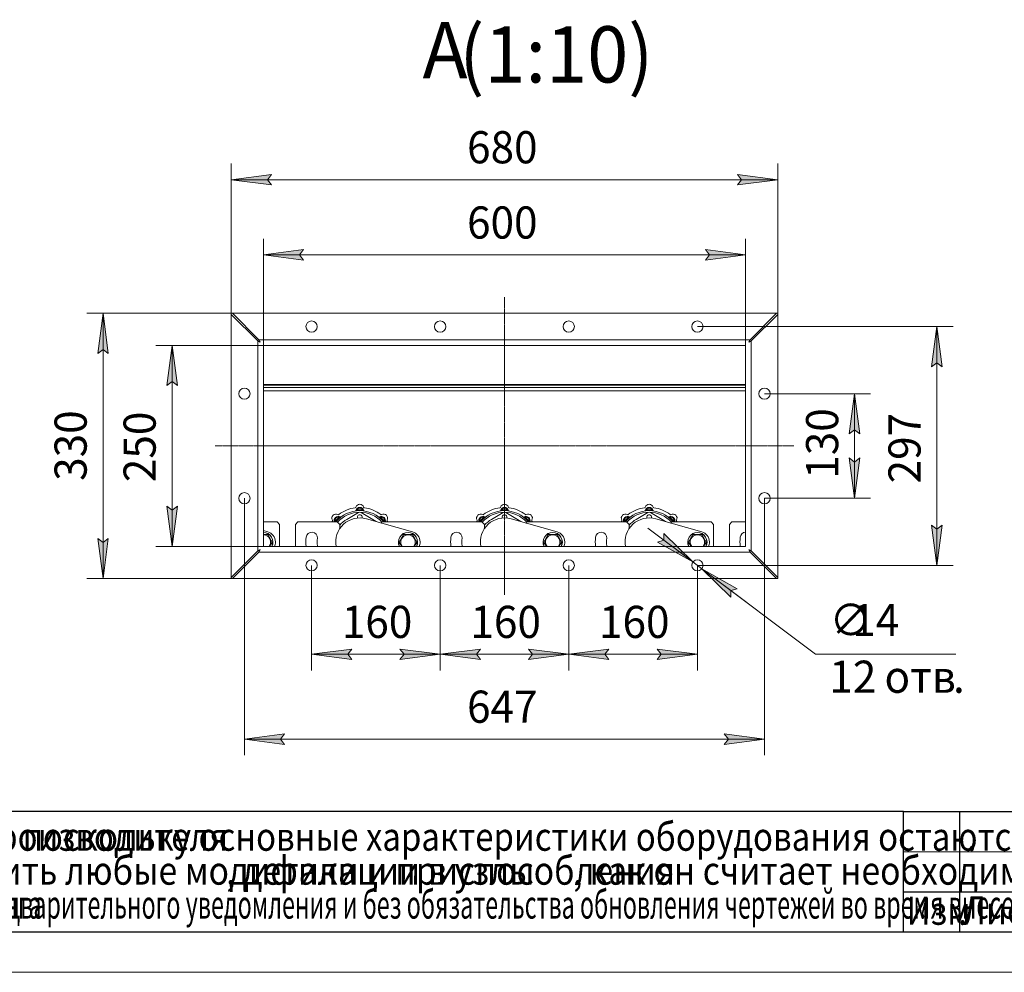
# Model space of a CAD drawing. Units: millimetres. Extents: x 0 to 17465, y -6 to 11880.
# Drawn here: x 4801 to 9701, y 0 to 4739 of the extents above; entities that cross this region are included whole.
import ezdxf

# ---------------------------------------------------------------- set-up
doc = ezdxf.new("R2010")
doc.units = ezdxf.units.MM
for name, pattern in [('K5LT_AXLED', [19.5, 15, -1.5, 1.5, -1.5]), ('K5LT_BASIC', [0]), ('K5LT_THIN', [0]), ('K5LT_THIN_INCLUDED_TO_HATCHING', [0])]:
    doc.linetypes.add(name, pattern=pattern)
for name, color, linetype, true_color in [('C', 4, 'Continuous', 0x00ffff), ('DIM', 6, 'Continuous', 0xff00ff), ('FOR', 7, 'Continuous', 0xffffff), ('G', 3, 'Continuous', 0x00ff00), ('OSI', 2, 'Continuous', 0xffff00), ('R', 1, 'Continuous', 0xff0000), ('WELDING', 7, 'Continuous', 0xffffff)]:
    doc.layers.add(name, color=color, linetype=linetype, true_color=true_color)
doc.styles.add('KTEXTSTYLE', font='GOST_A.TTF', dxfattribs={"width": 0.96, "height": 5})

msp = doc.modelspace()

# ---------------------------------------------------------------- hatches: boundary and pattern name
at = {"layer": 'DIM'}
for points in [[(6053.6, 3916.7), (6033.6, 3943), (6053.6, 3969.3), (5853.6, 3943)], [(8573.6, 3943), (8373.6, 3969.3), (8393.6, 3943), (8373.6, 3916.7)], [(6193.6, 3568.6), (6213.6, 3594.9), (6013.6, 3568.6), (6213.6, 3542.3)], [(8413.6, 3568.6), (8213.6, 3594.9), (8233.6, 3568.6), (8213.6, 3542.3)], [(5242.2, 3078.5), (5215.9, 3278.5), (5189.6, 3078.5), (5215.9, 3098.5)], [(9392.1, 3012.5), (9365.7, 3212.5), (9339.4, 3012.5), (9365.7, 3032.5)], [(5585.6, 2918.5), (5559.3, 3118.5), (5533, 2918.5), (5559.3, 2938.5)], [(8982, 2678.5), (8955.6, 2878.5), (8929.3, 2678.5), (8955.6, 2698.5)], [(8955.6, 2358.5), (8982, 2558.5), (8955.6, 2538.5), (8929.3, 2558.5)], [(5559.3, 2118.5), (5585.6, 2318.5), (5559.3, 2298.5), (5533, 2318.5)], [(9365.7, 2024.5), (9392.1, 2224.5), (9365.7, 2204.5), (9339.4, 2224.5)], [(5215.9, 1958.5), (5242.2, 2158.5), (5215.9, 2138.5), (5189.6, 2158.5)], [(8151.2, 2041.3), (8007.3, 2182.6), (8007.4, 2149.6), (7975.6, 2140.6)], [(8371.6, 1908.3), (8196, 2007.6), (8339.9, 1866.3), (8339.7, 1899.3)], [(6453.6, 1555.6), (6433.6, 1582), (6453.6, 1608.3), (6253.6, 1582)], [(6893.6, 1582), (6693.6, 1608.3), (6713.6, 1582), (6693.6, 1555.6)], [(7093.6, 1555.6), (7073.6, 1582), (7093.6, 1608.3), (6893.6, 1582)], [(7093.6, 1555.6), (7073.6, 1582), (7093.6, 1608.3), (6893.6, 1582)], [(7333.6, 1555.6), (7533.6, 1582), (7333.6, 1608.3), (7353.6, 1582)], [(7533.6, 1582), (7333.6, 1608.3), (7353.6, 1582), (7333.6, 1555.6)], [(7713.6, 1582), (7733.6, 1608.3), (7533.6, 1582), (7733.6, 1555.6)], [(8173.6, 1582), (7973.6, 1608.3), (7993.6, 1582), (7973.6, 1555.6)], [(6099.6, 1160), (6119.6, 1186.3), (5919.6, 1160), (6119.6, 1133.6)], [(8507.6, 1160), (8307.6, 1186.3), (8327.6, 1160), (8307.6, 1133.6)]]:
    msp.add_hatch(color=7, dxfattribs=at).paths.add_polyline_path(points)

# ---------------------------------------------------------------- linework, layer by layer
at = {"layer": 'C', "color": 7, "linetype": 'K5LT_THIN_INCLUDED_TO_HATCHING', "lineweight": 18}
for p, q in [((5853.6, 1958.5), (5853.6, 3278.5)), ((5853.6, 3278.5), (8573.6, 3278.5)), ((8573.6, 3278.5), (8573.6, 1958.5)), ((8573.6, 1958.5), (5853.6, 1958.5))]:
    msp.add_line(p, q, dxfattribs=at)
at = {"layer": 'C', "color": 7, "linetype": 'K5LT_THIN', "lineweight": 18}
for p, q in [((800, 800), (9200, 800)), ((9200, 200), (9200, 800)), ((800, 200), (9200, 200))]:
    msp.add_line(p, q, dxfattribs=at)
at = {"layer": 'DIM', "color": 7, "linetype": 'K5LT_THIN', "lineweight": 18}
for p, q in [((5853.6, 3278.5), (5853.6, 4023)), ((8573.6, 3278.5), (8573.6, 4023)), ((5853.6, 3943), (6053.6, 3969.3)), ((6053.6, 3969.3), (6033.6, 3943)), ((8393.6, 3943), (8373.6, 3969.3)), ((8373.6, 3969.3), (8573.6, 3943)), ((6053.6, 3916.7), (5853.6, 3943)), ((5853.6, 3943), (8573.6, 3943)), ((6033.6, 3943), (6053.6, 3916.7)), ((8573.6, 3943), (8373.6, 3916.7)), ((8373.6, 3916.7), (8393.6, 3943)), ((6013.6, 3118.5), (6013.6, 3648.6)), ((8413.6, 3118.5), (8413.6, 3648.6)), ((6013.6, 3568.6), (6213.6, 3594.9)), ((6213.6, 3594.9), (6193.6, 3568.6)), ((8233.6, 3568.6), (8213.6, 3594.9)), ((8213.6, 3594.9), (8413.6, 3568.6)), ((6213.6, 3542.3), (6013.6, 3568.6)), ((8413.6, 3568.6), (6013.6, 3568.6)), ((6193.6, 3568.6), (6213.6, 3542.3)), ((8413.6, 3568.6), (8213.6, 3542.3)), ((8213.6, 3542.3), (8233.6, 3568.6)), ((5853.6, 3278.5), (5135.9, 3278.5)), ((5189.6, 3078.5), (5215.9, 3278.5)), ((5215.9, 3278.5), (5242.2, 3078.5)), ((5215.9, 3278.5), (5215.9, 1958.5)), ((8173.6, 3212.5), (9445.7, 3212.5)), ((9339.4, 3012.5), (9365.7, 3212.5)), ((9365.7, 3212.5), (9392.1, 3012.5)), ((9365.7, 2024.5), (9365.7, 3212.5)), ((5215.9, 3098.5), (5189.6, 3078.5)), ((5242.2, 3078.5), (5215.9, 3098.5)), ((6013.6, 3118.5), (5479.3, 3118.5)), ((5533, 2918.5), (5559.3, 3118.5)), ((5559.3, 3118.5), (5585.6, 2918.5)), ((5559.3, 3118.5), (5559.3, 2118.5)), ((9365.7, 3032.5), (9339.4, 3012.5)), ((9392.1, 3012.5), (9365.7, 3032.5)), ((5559.3, 2938.5), (5533, 2918.5)), ((5585.6, 2918.5), (5559.3, 2938.5)), ((8507.6, 2878.5), (9035.6, 2878.5)), ((8929.3, 2678.5), (8955.6, 2878.5)), ((8955.6, 2878.5), (8982, 2678.5)), ((8955.6, 2358.5), (8955.6, 2878.5)), ((8955.6, 2698.5), (8929.3, 2678.5)), ((8982, 2678.5), (8955.6, 2698.5)), ((8955.6, 2358.5), (8929.3, 2558.5)), ((8929.3, 2558.5), (8955.6, 2538.5)), ((8955.6, 2538.5), (8982, 2558.5)), ((8982, 2558.5), (8955.6, 2358.5)), ((5919.6, 2358.5), (5919.6, 1080)), ((8507.6, 2358.5), (8507.6, 1080)), ((8507.6, 2358.5), (9035.6, 2358.5)), ((5559.3, 2118.5), (5533, 2318.5)), ((5533, 2318.5), (5559.3, 2298.5)), ((5559.3, 2298.5), (5585.6, 2318.5)), ((5585.6, 2318.5), (5559.3, 2118.5)), ((8151.2, 2041.3), (7927.5, 2209.7)), ((9365.7, 2024.5), (9339.4, 2224.5)), ((9339.4, 2224.5), (9365.7, 2204.5)), ((9365.7, 2204.5), (9392.1, 2224.5)), ((9392.1, 2224.5), (9365.7, 2024.5)), ((5215.9, 1958.5), (5189.6, 2158.5)), ((5189.6, 2158.5), (5215.9, 2138.5)), ((5215.9, 2138.5), (5242.2, 2158.5)), ((5242.2, 2158.5), (5215.9, 1958.5)), ((8151.2, 2041.3), (8007.3, 2182.6)), ((8007.3, 2182.6), (8007.4, 2149.6)), ((6013.6, 2118.5), (5479.3, 2118.5)), ((8007.4, 2149.6), (7975.6, 2140.6)), ((7975.6, 2140.6), (8151.2, 2041.3)), ((6253.6, 2024.5), (6253.6, 1502)), ((6893.6, 2024.5), (6893.6, 1502)), ((6893.6, 2024.5), (6893.6, 1502)), ((7533.6, 2024.5), (7533.6, 1502)), ((7533.6, 2024.5), (7533.6, 1502)), ((8151.2, 2041.3), (8196, 2007.6)), ((8173.6, 2024.5), (9445.7, 2024.5)), ((8173.6, 2024.5), (8173.6, 1502)), ((8196, 2007.6), (8339.9, 1866.3)), ((8371.6, 1908.3), (8196, 2007.6)), ((8196, 2007.6), (8419.6, 1839.2)), ((8196, 2007.6), (8761.2, 1582)), ((5853.6, 1958.5), (5135.9, 1958.5)), ((8339.7, 1899.3), (8371.6, 1908.3)), ((8339.9, 1866.3), (8339.7, 1899.3)), ((6253.6, 1582), (6453.6, 1608.3)), ((6453.6, 1555.6), (6253.6, 1582)), ((6893.6, 1582), (6253.6, 1582)), ((6453.6, 1608.3), (6433.6, 1582)), ((6433.6, 1582), (6453.6, 1555.6)), ((6713.6, 1582), (6693.6, 1608.3)), ((6693.6, 1608.3), (6893.6, 1582)), ((6893.6, 1582), (6693.6, 1555.6)), ((6693.6, 1555.6), (6713.6, 1582)), ((6893.6, 1582), (7093.6, 1608.3)), ((6893.6, 1582), (7093.6, 1608.3)), ((7093.6, 1555.6), (6893.6, 1582)), ((6893.6, 1582), (7533.6, 1582)), ((7093.6, 1555.6), (6893.6, 1582)), ((6893.6, 1582), (7533.6, 1582)), ((7093.6, 1608.3), (7073.6, 1582)), ((7093.6, 1608.3), (7073.6, 1582)), ((7073.6, 1582), (7093.6, 1555.6)), ((7073.6, 1582), (7093.6, 1555.6)), ((7353.6, 1582), (7333.6, 1608.3)), ((7333.6, 1608.3), (7533.6, 1582)), ((7353.6, 1582), (7333.6, 1608.3)), ((7333.6, 1608.3), (7533.6, 1582)), ((7533.6, 1582), (7333.6, 1555.6)), ((7333.6, 1555.6), (7353.6, 1582)), ((7533.6, 1582), (7333.6, 1555.6)), ((7333.6, 1555.6), (7353.6, 1582)), ((7533.6, 1582), (7733.6, 1608.3)), ((7733.6, 1555.6), (7533.6, 1582)), ((7533.6, 1582), (8173.6, 1582)), ((7733.6, 1608.3), (7713.6, 1582)), ((7713.6, 1582), (7733.6, 1555.6)), ((7993.6, 1582), (7973.6, 1608.3)), ((7973.6, 1608.3), (8173.6, 1582)), ((8173.6, 1582), (7973.6, 1555.6)), ((7973.6, 1555.6), (7993.6, 1582)), ((8761.2, 1582), (9458.9, 1582)), ((5919.6, 1160), (6119.6, 1186.3)), ((6119.6, 1186.3), (6099.6, 1160)), ((8327.6, 1160), (8307.6, 1186.3)), ((8307.6, 1186.3), (8507.6, 1160)), ((6119.6, 1133.6), (5919.6, 1160)), ((5919.6, 1160), (8507.6, 1160)), ((6099.6, 1160), (6119.6, 1133.6)), ((8507.6, 1160), (8307.6, 1133.6)), ((8307.6, 1133.6), (8327.6, 1160))]:
    msp.add_line(p, q, dxfattribs=at)
at = {"layer": 'FOR', "color": 150, "linetype": 'K5LT_BASIC', "lineweight": 30, "true_color": 0x0080ff}
for p, q in [((9200, 800), (16600, 800)), ((9200, 200), (9200, 800)), ((9480, 200), (9480, 800)), ((9200, 400), (9480, 400)), ((9480, 400), (9880, 400)), ((16600, 200), (800, 200))]:
    msp.add_line(p, q, dxfattribs=at)
at = {"layer": 'FOR', "color": 7, "linetype": 'K5LT_THIN', "lineweight": 18}
for p, q in [((9200, 600), (11800, 600)), ((16800, 0), (0, 0))]:
    msp.add_line(p, q, dxfattribs=at)
at = {"layer": 'G', "color": 150, "linetype": 'K5LT_BASIC', "lineweight": 30, "true_color": 0x0080ff}
msp.add_line((9200, 800), (800, 800), dxfattribs=at)
at = {"layer": 'OSI', "color": 30, "linetype": 'K5LT_AXLED', "lineweight": 18, "true_color": 0xff8000}
for p, q in [((7213.6, 3358.5), (7213.6, 1878.5)), ((5773.6, 2618.5), (8653.6, 2618.5))]:
    msp.add_line(p, q, dxfattribs=at)
at = {"layer": 'R', "color": 7, "linetype": 'K5LT_THIN', "lineweight": 18}
for p, q in [((5853.6, 1964.2), (5853.6, 3272.8)), ((5853.6, 3272.8), (5985.6, 3140.8)), ((5991.3, 3146.5), (5859.3, 3278.5)), ((5859.3, 3278.5), (8567.9, 3278.5)), ((8567.9, 3278.5), (8435.9, 3146.5)), ((8441.6, 3140.8), (8573.6, 3272.8)), ((8573.6, 3272.8), (8573.6, 1964.2)), ((5985.6, 2096.2), (5985.6, 3140.8)), ((5991.3, 3146.5), (8435.9, 3146.5)), ((8441.6, 3140.8), (8441.6, 2096.2)), ((8413.6, 3118.5), (6013.6, 3118.5)), ((6013.6, 3118.5), (6013.6, 2118.5)), ((8413.6, 2118.5), (8413.6, 3118.5)), ((6013.6, 2924.5), (8413.6, 2924.5)), ((8413.6, 2920.5), (6013.6, 2920.5)), ((8413.6, 2908.5), (6013.6, 2908.5)), ((8413.6, 2892.5), (6013.6, 2892.5)), ((6393.5, 2260.1), (6390.9, 2263.2)), ((6487.6, 2286.9), (6429, 2253.2)), ((6479.7, 2295.8), (6479.4, 2299.8)), ((6558.2, 2253.2), (6499.6, 2286.9)), ((6507.4, 2295.8), (6507.8, 2299.8)), ((6526.2, 2255.9), (6755.7, 2191.1)), ((6593.7, 2260.1), (6596.2, 2263.2)), ((7113.5, 2260.1), (7110.9, 2263.2)), ((7207.6, 2286.9), (7149, 2253.2)), ((7199.7, 2295.8), (7199.4, 2299.8)), ((7278.2, 2253.2), (7219.6, 2286.9)), ((7227.4, 2295.8), (7227.8, 2299.8)), ((7246.2, 2255.9), (7475.7, 2191.1)), ((7313.7, 2260.1), (7316.2, 2263.2)), ((7833.5, 2260.1), (7830.9, 2263.2)), ((7927.6, 2286.9), (7869, 2253.2)), ((7919.7, 2295.8), (7919.4, 2299.8)), ((7998.2, 2253.2), (7939.6, 2286.9)), ((7947.4, 2295.8), (7947.8, 2299.8)), ((7966.2, 2255.9), (8195.7, 2191.1)), ((8033.7, 2260.1), (8036.2, 2263.2)), ((6013.6, 2240.5), (6081.6, 2240.5)), ((6093.6, 2228.5), (6081.6, 2240.5)), ((6093.6, 2228.5), (6093.6, 2118.5)), ((6185.6, 2240.5), (6173.6, 2228.5)), ((6173.6, 2118.5), (6173.6, 2228.5)), ((6185.6, 2240.5), (6381.6, 2240.5)), ((6373.9, 2240.5), (6370.9, 2243.1)), ((6393.6, 2228.5), (6381.6, 2240.5)), ((6393.6, 2206.8), (6393.6, 2228.5)), ((6605.6, 2240.5), (6600.2, 2235.1)), ((6605.6, 2240.5), (7101.6, 2240.5)), ((6613.2, 2240.5), (6616.3, 2243.1)), ((7093.9, 2240.5), (7090.9, 2243.1)), ((7113.6, 2228.5), (7101.6, 2240.5)), ((7113.6, 2206.8), (7113.6, 2228.5)), ((7325.6, 2240.5), (7320.2, 2235.1)), ((7325.6, 2240.5), (7821.6, 2240.5)), ((7333.2, 2240.5), (7336.3, 2243.1)), ((7813.9, 2240.5), (7810.9, 2243.1)), ((7833.6, 2228.5), (7821.6, 2240.5)), ((7833.6, 2206.8), (7833.6, 2228.5)), ((8045.6, 2240.5), (8040.2, 2235.1)), ((8045.6, 2240.5), (8241.6, 2240.5)), ((8053.2, 2240.5), (8056.3, 2243.1)), ((8253.6, 2228.5), (8241.6, 2240.5)), ((8253.6, 2228.5), (8253.6, 2118.5)), ((8345.6, 2240.5), (8333.6, 2228.5)), ((8333.6, 2118.5), (8333.6, 2228.5)), ((8345.6, 2240.5), (8413.6, 2240.5)), ((6013.6, 2197.4), (6035.7, 2191.1)), ((6013.6, 2178.5), (6035.5, 2178.5)), ((6035.5, 2178.5), (6057.5, 2140.5)), ((6689.7, 2140.5), (6711.6, 2178.5)), ((6711.6, 2178.5), (6733.6, 2178.5)), ((6733.6, 2178.5), (6755.5, 2178.5)), ((6755.5, 2178.5), (6777.5, 2140.5)), ((7409.7, 2140.5), (7431.6, 2178.5)), ((7431.6, 2178.5), (7453.6, 2178.5)), ((7453.6, 2178.5), (7475.5, 2178.5)), ((7475.5, 2178.5), (7497.5, 2140.5)), ((8129.7, 2140.5), (8151.6, 2178.5)), ((8151.6, 2178.5), (8173.6, 2178.5)), ((8173.6, 2178.5), (8195.5, 2178.5)), ((8195.5, 2178.5), (8217.5, 2140.5)), ((6013.6, 2118.5), (8413.6, 2118.5)), ((6073.6, 2141.1), (6073.6, 2139.8)), ((6702.4, 2118.5), (6689.7, 2140.5)), ((6793.6, 2141.1), (6793.6, 2139.8)), ((7422.4, 2118.5), (7409.7, 2140.5)), ((7513.6, 2141.1), (7513.6, 2139.8)), ((8142.4, 2118.5), (8129.7, 2140.5)), ((8233.6, 2141.1), (8233.6, 2139.8)), ((5985.6, 2096.2), (5853.6, 1964.2)), ((5859.3, 1958.5), (5991.3, 2090.5)), ((8435.9, 2090.5), (5991.3, 2090.5)), ((8435.9, 2090.5), (8567.9, 1958.5)), ((8573.6, 1964.2), (8441.6, 2096.2)), ((8567.9, 1958.5), (5859.3, 1958.5))]:
    msp.add_line(p, q, dxfattribs=at)
for centre in [(6253.6, 3212.5), (6893.6, 3212.5), (7533.6, 3212.5), (8173.6, 3212.5), (5919.6, 2878.5), (8507.6, 2878.5), (5919.6, 2358.5), (8507.6, 2358.5), (6253.6, 2024.5), (6893.6, 2024.5), (7533.6, 2024.5), (8173.6, 2024.5)]:
    msp.add_circle(centre, 28, dxfattribs=at)
for centre, radius, start, end in [((6493.6, 2140.5), 172, 97.545, 127.455), ((6470.5, 2314.9), 4, 277.545, 344.3452), ((6493.6, 2308.5), 20, 15.6548, 164.3452), ((6493.6, 2292.5), 20, 15.2575, 164.7425), ((6493.6, 2292.5), 16, 27.4211, 152.5789), ((6516.7, 2314.9), 4, 195.6548, 262.455), ((6493.6, 2140.5), 172, 52.545, 82.455), ((7213.6, 2140.5), 172, 97.545, 127.455), ((7190.5, 2314.9), 4, 277.545, 344.3452), ((7213.6, 2308.5), 20, 15.6548, 164.3452), ((7213.6, 2292.5), 20, 15.2575, 164.7425), ((7213.6, 2292.5), 16, 27.4211, 152.5789), ((7236.7, 2314.9), 4, 195.6548, 262.455), ((7213.6, 2140.5), 172, 52.545, 82.455), ((7933.6, 2140.5), 172, 97.545, 127.455), ((7910.5, 2314.9), 4, 277.545, 344.3452), ((7933.6, 2308.5), 20, 15.6548, 164.3452), ((7933.6, 2292.5), 20, 15.2575, 164.7425), ((7933.6, 2292.5), 16, 27.4211, 152.5789), ((7956.7, 2314.9), 4, 195.6548, 262.455), ((7933.6, 2140.5), 172, 52.545, 82.455), ((6374.8, 2259.2), 20, 60.6548, 209.3452), ((6386.1, 2247.9), 20, 60.2575, 201.9632), ((6386.1, 2247.9), 16, 72.4211, 197.5789), ((6493.6, 2140.5), 160, 129.9075, 140.0925), ((6493.6, 2140.5), 120, 74.2356, 190.564), ((6493.6, 2140.5), 156, 90, 140.1317), ((6493.6, 2140.5), 148, 90, 138.2867), ((6386.6, 2280.2), 4, 240.6548, 307.455), ((6398, 2268.8), 4, 240.2575, 306.6793), ((6398, 2268.8), 4, 240.2575, 306.6793), ((6470.4, 2298.8), 4, 278.3207, 344.7425), ((6470.4, 2298.8), 4, 278.3207, 344.7425), ((6493.6, 2140.5), 160, 84.9075, 95.0925), ((6493.6, 2264.5), 12, 337.8926, 202.1074), ((6493.6, 2276.5), 12, 60.1864, 119.8136), ((6493.6, 2140.5), 156, 39.8683, 90), ((6493.6, 2140.5), 148, 41.7133, 90), ((6516.7, 2298.8), 4, 195.2575, 261.6793), ((6516.7, 2298.8), 4, 195.2575, 261.6793), ((6589.2, 2268.8), 4, 233.3207, 299.7425), ((6589.2, 2268.8), 4, 233.3207, 299.7425), ((6601.1, 2247.9), 20, 338.0368, 119.7425), ((6601.1, 2247.9), 16, 342.4211, 107.5789), ((6493.6, 2140.5), 160, 39.9075, 50.0925), ((6600.6, 2280.2), 4, 232.545, 299.3452), ((6612.4, 2259.2), 20, 330.6548, 119.3452), ((7094.8, 2259.2), 20, 60.6548, 209.3452), ((7106.1, 2247.9), 20, 60.2575, 201.9632), ((7106.1, 2247.9), 16, 72.4211, 197.5789), ((7213.6, 2140.5), 160, 129.9075, 140.0925), ((7213.6, 2140.5), 120, 74.2356, 190.564), ((7213.6, 2140.5), 156, 90, 140.1317), ((7213.6, 2140.5), 148, 90, 138.2867), ((7106.6, 2280.2), 4, 240.6548, 307.455), ((7118, 2268.8), 4, 240.2575, 306.6793), ((7118, 2268.8), 4, 240.2575, 306.6793), ((7190.4, 2298.8), 4, 278.3207, 344.7425), ((7190.4, 2298.8), 4, 278.3207, 344.7425), ((7213.6, 2140.5), 160, 84.9075, 95.0925), ((7213.6, 2264.5), 12, 337.8926, 202.1074), ((7213.6, 2276.5), 12, 60.1864, 119.8136), ((7213.6, 2140.5), 156, 39.8683, 90), ((7213.6, 2140.5), 148, 41.7133, 90), ((7236.7, 2298.8), 4, 195.2575, 261.6793), ((7236.7, 2298.8), 4, 195.2575, 261.6793), ((7309.2, 2268.8), 4, 233.3207, 299.7425), ((7309.2, 2268.8), 4, 233.3207, 299.7425), ((7321.1, 2247.9), 20, 338.0368, 119.7425), ((7321.1, 2247.9), 16, 342.4211, 107.5789), ((7213.6, 2140.5), 160, 39.9075, 50.0925), ((7320.6, 2280.2), 4, 232.545, 299.3452), ((7332.4, 2259.2), 20, 330.6548, 119.3452), ((7814.8, 2259.2), 20, 60.6548, 209.3452), ((7826.1, 2247.9), 20, 60.2575, 201.9632), ((7826.1, 2247.9), 16, 72.4211, 197.5789), ((7933.6, 2140.5), 160, 129.9075, 140.0925), ((7933.6, 2140.5), 120, 74.2356, 190.564), ((7933.6, 2140.5), 156, 90, 140.1317), ((7933.6, 2140.5), 148, 90, 138.2867), ((7826.6, 2280.2), 4, 240.6548, 307.455), ((7838, 2268.8), 4, 240.2575, 306.6793), ((7838, 2268.8), 4, 240.2575, 306.6793), ((7910.4, 2298.8), 4, 278.3207, 344.7425), ((7910.4, 2298.8), 4, 278.3207, 344.7425), ((7933.6, 2140.5), 160, 84.9075, 95.0925), ((7933.6, 2264.5), 12, 337.8926, 202.1074), ((7933.6, 2276.5), 12, 60.1864, 119.8136), ((7933.6, 2140.5), 156, 39.8683, 90), ((7933.6, 2140.5), 148, 41.7133, 90), ((7956.7, 2298.8), 4, 195.2575, 261.6793), ((7956.7, 2298.8), 4, 195.2575, 261.6793), ((8029.2, 2268.8), 4, 233.3207, 299.7425), ((8029.2, 2268.8), 4, 233.3207, 299.7425), ((8041.1, 2247.9), 20, 338.0368, 119.7425), ((8041.1, 2247.9), 16, 342.4211, 107.5789), ((7933.6, 2140.5), 160, 39.9075, 50.0925), ((8040.6, 2280.2), 4, 232.545, 299.3452), ((8052.4, 2259.2), 20, 330.6548, 119.3452), ((6493.6, 2140.5), 172, 142.545, 144.4513), ((6353.9, 2247.5), 4, 322.545, 29.3452), ((6493.6, 2140.5), 130, 119.8136, 140.2849), ((6493.6, 2140.5), 130, 51.6158, 60.1864), ((6633.3, 2247.5), 4, 150.6548, 217.455), ((6493.6, 2140.5), 172, 35.5487, 37.455), ((7213.6, 2140.5), 172, 142.545, 144.4513), ((7073.9, 2247.5), 4, 322.545, 29.3452), ((7213.6, 2140.5), 130, 119.8136, 140.2849), ((7213.6, 2140.5), 130, 51.6158, 60.1864), ((7353.3, 2247.5), 4, 150.6548, 217.455), ((7213.6, 2140.5), 172, 35.5487, 37.455), ((7933.6, 2140.5), 172, 142.545, 144.4513), ((7793.9, 2247.5), 4, 322.545, 29.3452), ((7933.6, 2140.5), 130, 119.8136, 140.2849), ((7933.6, 2140.5), 130, 51.6158, 60.1864), ((8073.3, 2247.5), 4, 150.6548, 217.455), ((7933.6, 2140.5), 172, 35.5487, 37.455), ((6013.6, 2140.5), 48, 332.7204, 90), ((6013.6, 2140.5), 47.3, 332.2868, 90), ((6013.6, 2140.5), 35.9, 322.1944, 90), ((6021.6, 2141.1), 52, 0, 74.2356), ((6493.6, 2140.5), 268, 175, 184.7087), ((6254.5, 2161.4), 28, 355, 175), ((6493.6, 2140.5), 212, 175, 185), ((6733.6, 2140.5), 48, 90, 207.2796), ((6733.6, 2140.5), 47.3, 90, 207.7132), ((6733.6, 2140.5), 35.9, 90, 217.8056), ((6733.6, 2140.5), 48, 332.7204, 90), ((6733.6, 2140.5), 47.3, 332.2868, 90), ((6733.6, 2140.5), 35.9, 322.1944, 90), ((6741.6, 2141.1), 52, 0, 74.2356), ((7213.6, 2140.5), 268, 175, 184.7087), ((6974.5, 2161.4), 28, 355, 175), ((7213.6, 2140.5), 212, 175, 185), ((7453.6, 2140.5), 48, 90, 207.2796), ((7453.6, 2140.5), 47.3, 90, 207.7132), ((7453.6, 2140.5), 35.9, 90, 217.8056), ((7453.6, 2140.5), 48, 332.7204, 90), ((7453.6, 2140.5), 47.3, 332.2868, 90), ((7453.6, 2140.5), 35.9, 322.1944, 90), ((7461.6, 2141.1), 52, 0, 74.2356), ((7933.6, 2140.5), 268, 175, 184.7087), ((7694.5, 2161.4), 28, 355, 175), ((7933.6, 2140.5), 212, 175, 185), ((8173.6, 2140.5), 48, 90, 207.2796), ((8173.6, 2140.5), 47.3, 90, 207.7132), ((8173.6, 2140.5), 35.9, 90, 217.8056), ((8173.6, 2140.5), 48, 332.7204, 90), ((8173.6, 2140.5), 47.3, 332.2868, 90), ((8173.6, 2140.5), 35.9, 322.1944, 90), ((8181.6, 2141.1), 52, 0, 74.2356), ((8653.6, 2140.5), 268, 175, 184.7087), ((8414.5, 2161.4), 28, 91.8691, 175), ((6021.6, 2139.8), 52, 335.7556, 0), ((6254.5, 2119.5), 28, 357.7841, 5), ((6741.6, 2139.8), 52, 335.7556, 0), ((6974.5, 2119.5), 28, 357.7841, 5), ((7461.6, 2139.8), 52, 335.7556, 0), ((7694.5, 2119.5), 28, 357.7841, 5), ((8181.6, 2139.8), 52, 335.7556, 0)]:
    msp.add_arc(centre, radius, start, end, dxfattribs=at)
at = {"layer": 'WELDING', "color": 7, "linetype": 'K5LT_THIN', "lineweight": 18}
for p, q in [((5985.6, 3140.8), (5987.5, 3139.8)), ((5987.5, 3139.8), (5988.1, 3139.5)), ((5988.1, 3139.5), (5988.2, 3139.4)), ((5988.2, 3139.4), (5988.3, 3139.4)), ((5988.3, 3139.4), (5988.5, 3139.3)), ((5988.5, 3139.3), (5988.9, 3139)), ((5988.9, 3139), (5989.8, 3138.6)), ((5989.8, 3138.6), (5990.6, 3138.2)), ((5990.6, 3138.2), (5990.6, 3138.2)), ((5990.6, 3138.2), (5990.7, 3138.1)), ((5990.7, 3138.1), (5990.9, 3138)), ((5990.9, 3138), (5991.4, 3137.8)), ((5991.7, 3145.7), (5991.3, 3146.5)), ((5991.4, 3137.8), (5992.2, 3137.4)), ((5992.1, 3144.9), (5991.7, 3145.7)), ((5992.3, 3144.4), (5992.1, 3144.9)), ((5992.2, 3137.4), (5993, 3137)), ((5992.4, 3144.2), (5992.3, 3144.4)), ((5992.5, 3144.1), (5992.4, 3144.2)), ((5992.5, 3144), (5992.5, 3144.1)), ((5992.9, 3143.2), (5992.5, 3144)), ((5993.4, 3142.4), (5992.9, 3143.2)), ((5993, 3137), (5993, 3136.9)), ((5993, 3136.9), (5993.1, 3136.9)), ((5993.1, 3136.9), (5993.3, 3136.8)), ((5993.3, 3136.8), (5993.8, 3136.6)), ((5993.6, 3141.9), (5993.4, 3142.4)), ((5993.7, 3141.7), (5993.6, 3141.9)), ((5993.8, 3141.6), (5993.7, 3141.7)), ((5993.8, 3141.5), (5993.8, 3141.6)), ((5994.2, 3140.7), (5993.8, 3141.5)), ((5993.8, 3136.6), (5994.6, 3136.1)), ((5994.6, 3139.9), (5994.2, 3140.7)), ((5994.9, 3139.5), (5994.6, 3139.9)), ((5994.6, 3136.1), (5995.3, 3135.7)), ((5995, 3139.3), (5994.9, 3139.5)), ((5995, 3139.2), (5995, 3139.3)), ((5995, 3139.1), (5995, 3139.2)), ((5995.5, 3138.3), (5995, 3139.1)), ((5995.9, 3137.5), (5995.5, 3138.3)), ((5996.1, 3137.1), (5995.9, 3137.5)), ((5996.2, 3136.9), (5996.1, 3137.1)), ((5996.3, 3136.8), (5996.2, 3136.9)), ((5997.6, 3134.5), (5996.3, 3136.8)), ((5996.3, 3136.8), (5996.3, 3136.8)), ((8430.4, 3136), (8430, 3135.2)), ((8430.6, 3136.4), (8430.4, 3136)), ((8430.8, 3136.6), (8430.6, 3136.4)), ((8431.3, 3137.5), (8430.8, 3136.7)), ((8430.8, 3136.7), (8430.8, 3136.7)), ((8430.8, 3136.7), (8430.8, 3136.6)), ((8431.7, 3138.3), (8431.3, 3137.5)), ((8431.9, 3138.7), (8431.7, 3138.3)), ((8432, 3138.9), (8431.9, 3138.7)), ((8432.1, 3139), (8432, 3138.9)), ((8432.5, 3139.8), (8432.1, 3139.1)), ((8432.1, 3139.1), (8432.1, 3139)), ((8432.1, 3135.8), (8432.3, 3135.9)), ((8432.3, 3135.9), (8432.7, 3136.1)), ((8432.9, 3140.7), (8432.5, 3139.8)), ((8432.7, 3136.1), (8433.5, 3136.6)), ((8433.2, 3141.1), (8432.9, 3140.7)), ((8433.3, 3141.3), (8433.2, 3141.1)), ((8433.4, 3141.5), (8433.3, 3141.4)), ((8433.3, 3141.4), (8433.3, 3141.3)), ((8433.7, 3142.2), (8433.4, 3141.5)), ((8433.5, 3136.6), (8434.3, 3137)), ((8434.2, 3143.1), (8433.7, 3142.2)), ((8434.4, 3143.6), (8434.2, 3143.1)), ((8434.3, 3137), (8434.4, 3137.1)), ((8434.3, 3137), (8434.3, 3137)), ((8434.5, 3143.8), (8434.4, 3143.6)), ((8434.4, 3137.1), (8434.6, 3137.2)), ((8434.6, 3143.9), (8434.5, 3143.8)), ((8434.9, 3144.6), (8434.6, 3143.9)), ((8434.6, 3143.9), (8434.6, 3143.9)), ((8434.6, 3137.2), (8435.1, 3137.4)), ((8435.9, 3146.5), (8434.9, 3144.6)), ((8435.1, 3137.4), (8435.9, 3137.8)), ((8435.9, 3137.8), (8436.7, 3138.3)), ((8436.7, 3138.3), (8436.7, 3138.3)), ((8436.7, 3138.3), (8436.8, 3138.3)), ((8436.8, 3138.3), (8437.1, 3138.4)), ((8437.1, 3138.4), (8437.5, 3138.7)), ((8437.5, 3138.7), (8438.4, 3139.1)), ((8438.4, 3139.1), (8439.1, 3139.5)), ((8439.1, 3139.5), (8439.2, 3139.5)), ((8439.2, 3139.5), (8439.3, 3139.6)), ((8439.3, 3139.6), (8439.5, 3139.7)), ((8439.5, 3139.7), (8440, 3139.9)), ((8440, 3139.9), (8440.8, 3140.4)), ((8440.8, 3140.4), (8441.6, 3140.8)), ((5995.3, 3135.7), (5995.4, 3135.7)), ((5995.4, 3135.7), (5995.5, 3135.6)), ((5995.5, 3135.6), (5995.7, 3135.5)), ((5995.7, 3135.5), (5996.1, 3135.3)), ((5996.1, 3135.3), (5996.9, 3134.9)), ((5996.9, 3134.9), (5997.6, 3134.5)), ((8429.6, 3134.5), (8431.9, 3135.7)), ((8430, 3135.2), (8429.6, 3134.5)), ((8431.9, 3135.7), (8432, 3135.8)), ((8432, 3135.8), (8432.1, 3135.8)), ((6370.1, 2241.3), (6369.8, 2240.5)), ((6370.5, 2242.2), (6370.1, 2241.3)), ((6370.9, 2243.1), (6370.5, 2242.2)), ((6616.3, 2243.1), (6616.7, 2242.2)), ((6616.7, 2242.2), (6617, 2241.3)), ((6617, 2241.3), (6617.4, 2240.5)), ((7090.1, 2241.3), (7089.8, 2240.5)), ((7090.5, 2242.2), (7090.1, 2241.3)), ((7090.9, 2243.1), (7090.5, 2242.2)), ((7336.3, 2243.1), (7336.7, 2242.2)), ((7336.7, 2242.2), (7337, 2241.3)), ((7337, 2241.3), (7337.4, 2240.5)), ((7810.1, 2241.3), (7809.8, 2240.5)), ((7810.5, 2242.2), (7810.1, 2241.3)), ((7810.9, 2243.1), (7810.5, 2242.2)), ((8056.3, 2243.1), (8056.7, 2242.2)), ((8056.7, 2242.2), (8057, 2241.3)), ((8057, 2241.3), (8057.4, 2240.5)), ((6057.5, 2140.5), (6044.8, 2118.5)), ((6777.5, 2140.5), (6764.8, 2118.5)), ((7497.5, 2140.5), (7484.8, 2118.5)), ((8217.5, 2140.5), (8204.8, 2118.5)), ((5986.4, 2096.5), (5985.6, 2096.2)), ((5987.2, 2097), (5986.4, 2096.5)), ((5987.6, 2097.2), (5987.2, 2097)), ((5987.9, 2097.3), (5987.6, 2097.2)), ((5988, 2097.4), (5987.9, 2097.3)), ((5988.8, 2097.8), (5988, 2097.4)), ((5988, 2097.4), (5988, 2097.4)), ((5989.7, 2098.2), (5988.8, 2097.8)), ((5990.1, 2098.5), (5989.7, 2098.2)), ((5990.3, 2098.6), (5990.1, 2098.5)), ((5990.4, 2098.6), (5990.3, 2098.6)), ((5990.5, 2098.7), (5990.4, 2098.6)), ((5991.3, 2099.1), (5990.5, 2098.7)), ((5992.1, 2099.5), (5991.3, 2099.1)), ((5991.3, 2090.5), (5992.2, 2092.3)), ((5992.5, 2099.7), (5992.1, 2099.5)), ((5992.2, 2092.3), (5992.6, 2093)), ((5992.7, 2099.8), (5992.5, 2099.7)), ((5992.6, 2093.1), (5992.8, 2093.4)), ((5992.6, 2093), (5992.6, 2093.1)), ((5992.6, 2093), (5992.6, 2093)), ((5992.8, 2099.9), (5992.7, 2099.8)), ((5992.9, 2099.9), (5992.8, 2099.9)), ((5992.8, 2093.4), (5993, 2093.8)), ((5993.7, 2100.3), (5992.9, 2099.9)), ((5993, 2093.8), (5993.5, 2094.7)), ((5993.5, 2094.7), (5993.8, 2095.4)), ((5994.5, 2100.8), (5993.7, 2100.3)), ((5993.8, 2095.5), (5993.9, 2095.6)), ((5993.8, 2095.4), (5993.8, 2095.5)), ((5993.9, 2095.6), (5994, 2095.8)), ((5994, 2095.8), (5994.2, 2096.2)), ((5994.2, 2096.2), (5994.7, 2097.1)), ((5994.9, 2101), (5994.5, 2100.8)), ((5994.7, 2097.1), (5995.1, 2097.8)), ((5995.1, 2101.1), (5994.9, 2101)), ((5995.2, 2101.1), (5995.1, 2101.1)), ((5995.1, 2097.9), (5995.2, 2098)), ((5995.1, 2097.8), (5995.1, 2097.9)), ((5995.3, 2101.2), (5995.2, 2101.1)), ((5995.2, 2098), (5995.3, 2098.2)), ((5997.6, 2102.4), (5995.3, 2101.2)), ((5995.3, 2098.2), (5995.5, 2098.6)), ((5995.5, 2098.6), (5995.9, 2099.4)), ((5995.9, 2099.4), (5996.3, 2100.2)), ((5996.3, 2100.2), (5996.4, 2100.2)), ((5996.4, 2100.3), (5996.5, 2100.5)), ((5996.4, 2100.2), (5996.4, 2100.3)), ((5996.5, 2100.5), (5996.7, 2100.9)), ((5996.7, 2100.9), (5997.2, 2101.7)), ((5997.2, 2101.7), (5997.6, 2102.5)), ((8429.6, 2102.5), (8430.9, 2100.1)), ((8430.3, 2102), (8429.6, 2102.4)), ((8431.1, 2101.6), (8430.3, 2102)), ((8430.9, 2100.1), (8430.9, 2100.1)), ((8430.9, 2100.1), (8430.9, 2100)), ((8430.9, 2100), (8431.1, 2099.8)), ((8431.5, 2101.4), (8431.1, 2101.6)), ((8431.1, 2099.8), (8431.3, 2099.4)), ((8431.3, 2099.4), (8431.7, 2098.6)), ((8431.7, 2101.3), (8431.5, 2101.4)), ((8431.8, 2101.2), (8431.7, 2101.3)), ((8431.7, 2098.6), (8432.1, 2097.8)), ((8431.9, 2101.2), (8431.8, 2101.2)), ((8432.6, 2100.8), (8431.9, 2101.2)), ((8432.1, 2097.8), (8432.1, 2097.7)), ((8432.1, 2097.7), (8432.2, 2097.6)), ((8432.2, 2097.6), (8432.3, 2097.4)), ((8432.3, 2097.4), (8432.5, 2097)), ((8432.5, 2097), (8433, 2096.2)), ((8433.4, 2100.3), (8432.6, 2100.8)), ((8433, 2096.2), (8433.4, 2095.4)), ((8433.9, 2100.1), (8433.4, 2100.3)), ((8433.4, 2095.4), (8433.4, 2095.3)), ((8433.4, 2095.3), (8433.5, 2095.2)), ((8433.5, 2095.2), (8433.6, 2095)), ((8433.6, 2095), (8433.8, 2094.6)), ((8433.8, 2094.6), (8434.2, 2093.7)), ((8434.1, 2100), (8433.9, 2100.1)), ((8434.2, 2100), (8434.1, 2100)), ((8434.2, 2099.9), (8434.2, 2100)), ((8435, 2099.5), (8434.2, 2099.9)), ((8434.2, 2093.7), (8434.6, 2092.9)), ((8434.6, 2092.9), (8434.7, 2092.8)), ((8434.7, 2092.8), (8434.7, 2092.7)), ((8434.7, 2092.7), (8434.8, 2092.5)), ((8434.8, 2092.5), (8435.1, 2092.1)), ((8435.8, 2099.1), (8435, 2099.5)), ((8435.1, 2092.1), (8435.5, 2091.2)), ((8435.5, 2091.2), (8435.9, 2090.5)), ((8436.3, 2098.9), (8435.8, 2099.1)), ((8436.5, 2098.8), (8436.3, 2098.9)), ((8436.6, 2098.7), (8436.5, 2098.8)), ((8437.3, 2098.3), (8436.6, 2098.7)), ((8436.6, 2098.7), (8436.6, 2098.7)), ((8438.2, 2097.9), (8437.3, 2098.3)), ((8438.7, 2097.6), (8438.2, 2097.9)), ((8438.9, 2097.5), (8438.7, 2097.6)), ((8439, 2097.5), (8438.9, 2097.5)), ((8439.1, 2097.4), (8439, 2097.5)), ((8439.7, 2097.1), (8439.1, 2097.4)), ((8441.6, 2096.2), (8439.7, 2097.1))]:
    msp.add_line(p, q, dxfattribs=at)
for points, knots in [([(6390.9, 2263.2), (6391.2, 2263.3), (6391.8, 2263.5), (6392.6, 2263.8), (6393.3, 2264.1), (6393.9, 2264.4), (6394.6, 2264.7), (6395.1, 2264.9), (6395.6, 2265.1), (6395.8, 2265.2), (6396, 2265.3), (6396, 2265.3), (6396, 2265.3)], [0, 0, 0, 0, 1.543645, 2.917436, 4.093019, 5.260537, 6.386782, 8.556995, 9.606401, 10.609131, 11.565186, 13, 13, 13, 13]), ([(6479.4, 2299.8), (6479.1, 2299.7), (6478.5, 2299.4), (6477.7, 2299.1), (6477.1, 2298.8), (6476.5, 2298.6), (6475.8, 2298.3), (6475.2, 2298.1), (6474.8, 2297.9), (6474.5, 2297.8), (6474.3, 2297.7), (6474.3, 2297.7), (6474.3, 2297.7)], [0, 0, 0, 0, 1.543644, 2.917435, 4.093018, 5.260536, 6.386781, 8.556995, 9.6064, 10.60913, 11.565185, 13, 13, 13, 13]), ([(6507.8, 2299.8), (6508.1, 2299.7), (6508.7, 2299.4), (6509.4, 2299.1), (6510.1, 2298.8), (6510.7, 2298.6), (6511.4, 2298.3), (6512, 2298.1), (6512.4, 2297.9), (6512.6, 2297.8), (6512.8, 2297.7), (6512.9, 2297.7), (6512.9, 2297.7)], [0, 0, 0, 0, 1.543645, 2.917436, 4.093019, 5.260537, 6.386782, 8.556995, 9.606401, 10.609131, 11.565186, 13, 13, 13, 13]), ([(6596.2, 2263.2), (6595.9, 2263.3), (6595.3, 2263.5), (6594.6, 2263.8), (6593.9, 2264.1), (6593.3, 2264.4), (6592.6, 2264.7), (6592, 2264.9), (6591.6, 2265.1), (6591.4, 2265.2), (6591.2, 2265.3), (6591.1, 2265.3), (6591.1, 2265.3)], [0, 0, 0, 0, 1.543644, 2.917435, 4.093018, 5.260536, 6.386781, 8.556995, 9.6064, 10.60913, 11.565185, 13, 13, 13, 13]), ([(7110.9, 2263.2), (7111.2, 2263.3), (7111.8, 2263.5), (7112.6, 2263.8), (7113.3, 2264.1), (7113.9, 2264.4), (7114.6, 2264.7), (7115.1, 2264.9), (7115.6, 2265.1), (7115.8, 2265.2), (7116, 2265.3), (7116, 2265.3), (7116, 2265.3)], [0, 0, 0, 0, 1.543645, 2.917436, 4.093019, 5.260537, 6.386782, 8.556995, 9.606401, 10.609131, 11.565186, 13, 13, 13, 13]), ([(7199.4, 2299.8), (7199.1, 2299.7), (7198.5, 2299.4), (7197.7, 2299.1), (7197.1, 2298.8), (7196.5, 2298.6), (7195.8, 2298.3), (7195.2, 2298.1), (7194.8, 2297.9), (7194.5, 2297.8), (7194.3, 2297.7), (7194.3, 2297.7), (7194.3, 2297.7)], [0, 0, 0, 0, 1.543644, 2.917435, 4.093018, 5.260536, 6.386781, 8.556995, 9.6064, 10.60913, 11.565185, 13, 13, 13, 13]), ([(7227.8, 2299.8), (7228.1, 2299.7), (7228.7, 2299.4), (7229.4, 2299.1), (7230.1, 2298.8), (7230.7, 2298.6), (7231.4, 2298.3), (7232, 2298.1), (7232.4, 2297.9), (7232.6, 2297.8), (7232.8, 2297.7), (7232.9, 2297.7), (7232.9, 2297.7)], [0, 0, 0, 0, 1.543645, 2.917436, 4.093019, 5.260537, 6.386782, 8.556995, 9.606401, 10.609131, 11.565186, 13, 13, 13, 13]), ([(7316.2, 2263.2), (7315.9, 2263.3), (7315.3, 2263.5), (7314.6, 2263.8), (7313.9, 2264.1), (7313.3, 2264.4), (7312.6, 2264.7), (7312, 2264.9), (7311.6, 2265.1), (7311.4, 2265.2), (7311.2, 2265.3), (7311.1, 2265.3), (7311.1, 2265.3)], [0, 0, 0, 0, 1.543644, 2.917435, 4.093018, 5.260536, 6.386781, 8.556995, 9.6064, 10.60913, 11.565185, 13, 13, 13, 13]), ([(7830.9, 2263.2), (7831.2, 2263.3), (7831.8, 2263.5), (7832.6, 2263.8), (7833.3, 2264.1), (7833.9, 2264.4), (7834.6, 2264.7), (7835.1, 2264.9), (7835.6, 2265.1), (7835.8, 2265.2), (7836, 2265.3), (7836, 2265.3), (7836, 2265.3)], [0, 0, 0, 0, 1.543645, 2.917436, 4.093019, 5.260537, 6.386782, 8.556995, 9.606401, 10.609131, 11.565186, 13, 13, 13, 13]), ([(7919.4, 2299.8), (7919.1, 2299.7), (7918.5, 2299.4), (7917.7, 2299.1), (7917.1, 2298.8), (7916.5, 2298.6), (7915.8, 2298.3), (7915.2, 2298.1), (7914.8, 2297.9), (7914.5, 2297.8), (7914.3, 2297.7), (7914.3, 2297.7), (7914.3, 2297.7)], [0, 0, 0, 0, 1.543644, 2.917435, 4.093018, 5.260536, 6.386781, 8.556995, 9.6064, 10.60913, 11.565185, 13, 13, 13, 13]), ([(7947.8, 2299.8), (7948.1, 2299.7), (7948.7, 2299.4), (7949.4, 2299.1), (7950.1, 2298.8), (7950.7, 2298.6), (7951.4, 2298.3), (7952, 2298.1), (7952.4, 2297.9), (7952.6, 2297.8), (7952.8, 2297.7), (7952.9, 2297.7), (7952.9, 2297.7)], [0, 0, 0, 0, 1.543645, 2.917436, 4.093019, 5.260537, 6.386782, 8.556995, 9.606401, 10.609131, 11.565186, 13, 13, 13, 13]), ([(8036.2, 2263.2), (8035.9, 2263.3), (8035.3, 2263.5), (8034.6, 2263.8), (8033.9, 2264.1), (8033.3, 2264.4), (8032.6, 2264.7), (8032, 2264.9), (8031.6, 2265.1), (8031.4, 2265.2), (8031.2, 2265.3), (8031.1, 2265.3), (8031.1, 2265.3)], [0, 0, 0, 0, 1.543644, 2.917435, 4.093018, 5.260536, 6.386781, 8.556995, 9.6064, 10.60913, 11.565185, 13, 13, 13, 13])]:
    msp.add_open_spline(points, degree=3, knots=knots, dxfattribs=at)

# ---------------------------------------------------------------- texts
at = {"layer": 'C', "color": 7, "style": 'KTEXTSTYLE', "oblique": 15}
for s, width, p in [('Данный чертеж не связывает обязательством Производителя', 0.859, (816.9, 604.6)), ('поскольку основные характеристики оборудования остаются неизменными', 0.859, (4815.3, 604.6)), ('Производитель сохраняет за собой право вносить любые модификации в узлы', 0.878, (813.5, 435.8)), ('детали и приспособления', 0.878, (5909.9, 435.8)), ('как он считает необходимым', 0.878, (7636.9, 435.8)), ('.', 0.859, (9516.3, 604.6)), (', ', 0.878, (5828.4, 435.8)), (', ', 0.878, (7555.4, 435.8)), ('без предварительного уведомления и без обязательства обновления чертежей во время внесения модификаций', 0.606, (4308, 267)), ('для нужд производства или маркетинга', 0.606, (2628, 267)), ('.', 0.606, (9278.8, 267))]:
    msp.add_text(s, height=140, dxfattribs=dict(at, width=width)).set_placement(p)
at = {"layer": 'DIM', "color": 7, "style": 'KTEXTSTYLE', "oblique": 15, "width": 0.965}
for s, p in [('680', (7027.4, 4024.4)), ('600', (7027.4, 3650)), ('160', (6404.2, 1663.3)), ('160', (7044.2, 1663.3)), ('160', (7044.2, 1663.3)), ('160', (7684.2, 1663.3)), ('∅', (8831.1, 1672.8)), ('14', (8944.4, 1672.6)), ('12 ', (8830.1, 1390.4)), ('отв', (9104.7, 1390.4)), ('647', (7027.4, 1241.3)), ('.', (9445.6, 1390.4))]:
    msp.add_text(s, height=160, dxfattribs=at).set_placement(p)
for s, p in [('130', (8874.3, 2455.4)), ('330', (5134.5, 2444.9)), ('250', (5477.9, 2438.5)), ('297', (9284.3, 2432.1))]:
    msp.add_text(s, height=160, rotation=90, dxfattribs=at).set_placement(p)
at = {"layer": 'FOR', "color": 5, "true_color": 0x0000ff, "style": 'KTEXTSTYLE', "width": 0.965}
for s, p in [('А', (6805.7, 4446.7)), ('(1:10)', (6988.8, 4426.4))]:
    msp.add_text(s, height=280, dxfattribs=at).set_placement(p)
at = {"layer": 'FOR', "color": 7, "style": 'KTEXTSTYLE', "oblique": 15}
for s, width, p in [('Изм', 0.856, (9214.3, 236.4)), ('Лист', 0.862, (9494.2, 237.8)), ('.', 0.856, (9470.7, 236.4))]:
    msp.add_text(s, height=140, dxfattribs=dict(at, width=width)).set_placement(p)

doc.saveas('drawing.dxf')
